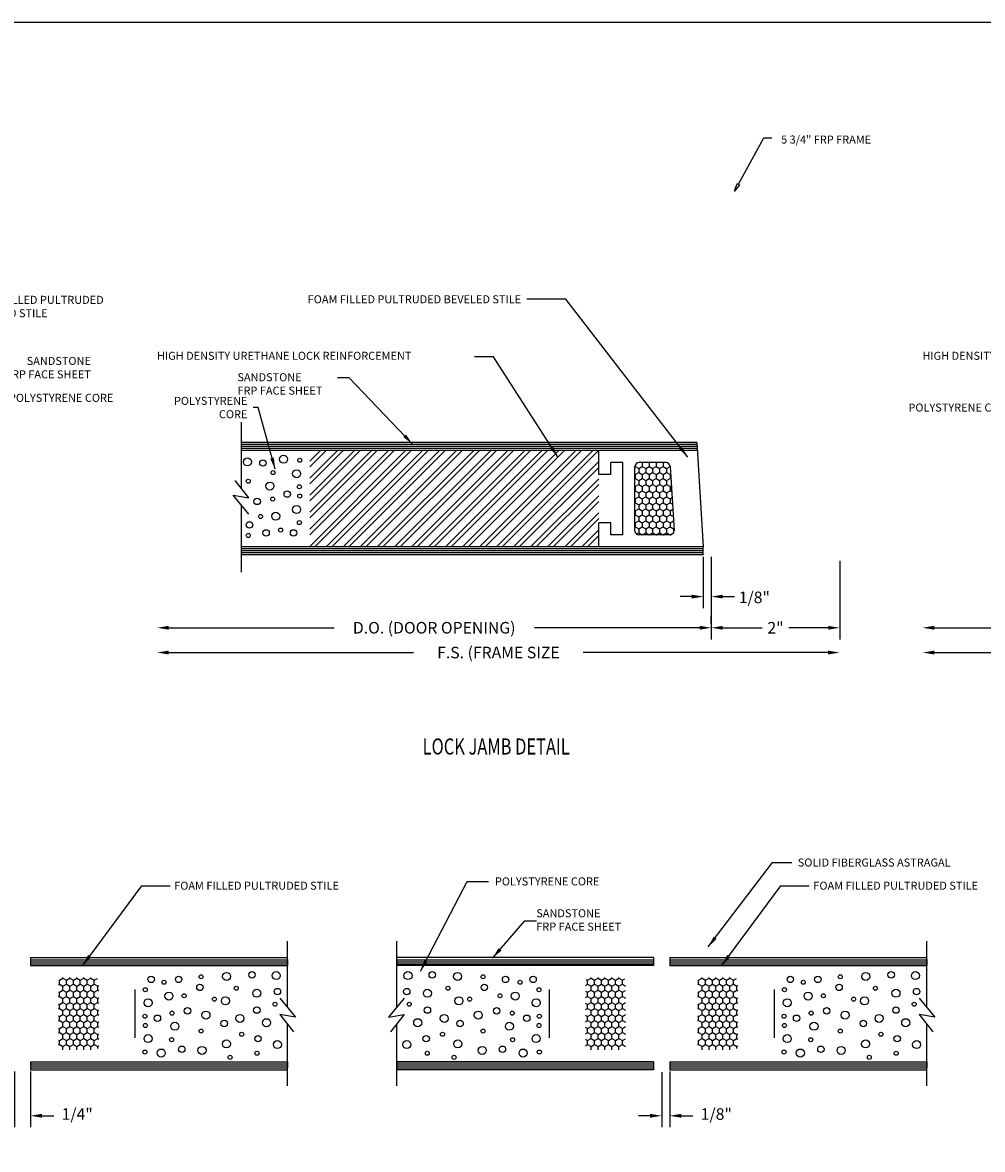
# Model space of a CAD drawing. Extents: x 70.4 to 123.7, y 16.8 to 51.3.
# Drawn here: x 86.7 to 101.7, y 33.8 to 51.3 of the extents above; entities that cross this region are included whole.
import ezdxf

# ---------------------------------------------------------------- set-up
doc = ezdxf.new("R2010")
doc.units = 0
doc.header["$MEASUREMENT"] = 0
doc.layers.get('0').update_dxf_attribs({"linetype": 'CONTINUOUS'})
for name, color, linetype in [('BUBBLES', 7, 'CONTINUOUS'), ('CK_LEVEL_1', 7, 'CONTINUOUS'), ('DIM', 5, 'CONTINUOUS'), ('FIBERGLASS', 33, 'CONTINUOUS'), ('REINF', 3, 'CONTINUOUS'), ('SHEET1', 7, 'CONTINUOUS')]:
    doc.layers.add(name, color=color, linetype=linetype)
doc.dimstyles.get("Standard").update_dxf_attribs({"dimtxt": 0.18, "dimasz": 0.18, "dimexe": 0.18, "dimexo": 0.0625, "dimgap": 0.09, "dimtad": 0, "dimdec": 4, "dimzin": 0, "dimdsep": 46, "dimtxsty": 'Standard', "dimcen": 0.09, "dimclrd": 256, "dimclre": 256, "dimclrt": 256, "dimadec": 0, "dimazin": 0, "dimtfac": 1, "dimtdec": 4, "dimtofl": 0, "dimtmove": 2, "dimatfit": 3, "dimfxl": 1, "dimtolj": 1, "dimtzin": 0, "dimlwd": -1, "dimlwe": -1, "dimarcsym": 0})
doc.dimstyles.new('STANDARD_WS', dxfattribs={"dimscale": 100, "dimtxt": 0.18, "dimasz": 0.18, "dimexe": 0.18, "dimexo": 0.0625, "dimgap": 0.09, "dimtad": 0, "dimtih": 1, "dimtoh": 1, "dimdec": 4, "dimzin": 0, "dimdsep": 46, "dimtxsty": 'Standard', "dimcen": 0.09, "dimadec": 0, "dimazin": 0, "dimtfac": 1, "dimtdec": 4, "dimtofl": 0, "dimtmove": 0, "dimatfit": 3, "dimfxl": 1, "dimtolj": 1, "dimtzin": 0, "dimarcsym": 0})

# ---------------------------------------------------------------- blocks, each defined once
blk = doc.blocks.new('*D7559')
at = {"layer": 'DIM', "transparency": 16777216}
for p, q in [((86.617, 35.005), (86.617, 34.137)), ((86.867, 35.005), (86.867, 34.137)), ((86.437, 34.317), (86.257, 34.317)), ((87.047, 34.317), (87.227, 34.317))]:
    blk.add_line(p, q, dxfattribs=at)
at = {"layer": 'DIM', "linetype": 'Continuous', "transparency": 16777216}
for points in [[(86.437, 34.347), (86.437, 34.287), (86.617, 34.317)], [(87.047, 34.347), (87.047, 34.287), (86.867, 34.317)]]:
    blk.add_solid(points, dxfattribs=at)
at = {"layer": 'DIM', "linetype": 'Continuous', "transparency": 16777216, "insert": (87.593, 34.344), "char_height": 0.18, "attachment_point": 5}
blk.add_mtext('\\A1;1/4"', dxfattribs=at)
blk = doc.blocks.new('*D7565')
at = {"layer": 'DIM', "transparency": 16777216}
for p, q in [((96.692, 34.997), (96.692, 34.137)), ((96.817, 35.005), (96.817, 34.137)), ((96.512, 34.317), (96.332, 34.317)), ((96.997, 34.317), (97.177, 34.317))]:
    blk.add_line(p, q, dxfattribs=at)
at = {"layer": 'DIM', "linetype": 'Continuous', "transparency": 16777216}
for points in [[(96.512, 34.347), (96.512, 34.287), (96.692, 34.317)], [(96.997, 34.347), (96.997, 34.287), (96.817, 34.317)]]:
    blk.add_solid(points, dxfattribs=at)
at = {"layer": 'DIM', "linetype": 'Continuous', "transparency": 16777216, "insert": (97.543, 34.344), "char_height": 0.18, "attachment_point": 5}
blk.add_mtext('\\A1;1/8"', dxfattribs=at)
blk = doc.blocks.new('*D7555')
at = {"layer": 'DIM', "transparency": 16777216}
for p, q in [((97.339, 43.017), (97.339, 42.216)), ((97.464, 43.017), (97.464, 42.216)), ((97.159, 42.396), (96.979, 42.396)), ((97.644, 42.396), (97.824, 42.396))]:
    blk.add_line(p, q, dxfattribs=at)
at = {"layer": 'DIM', "linetype": 'Continuous', "transparency": 16777216}
for points in [[(97.159, 42.426), (97.159, 42.366), (97.339, 42.396)], [(97.644, 42.426), (97.644, 42.366), (97.464, 42.396)]]:
    blk.add_solid(points, dxfattribs=at)
at = {"layer": 'DIM', "linetype": 'Continuous', "transparency": 16777216, "insert": (98.135, 42.384), "char_height": 0.18, "attachment_point": 5}
blk.add_mtext('\\A1;1/8"', dxfattribs=at)
blk = doc.blocks.new('*D7563')
at = {"layer": 'DIM', "transparency": 16777216}
for p, q in [((97.464, 42.954), (97.464, 41.731)), ((99.464, 42.954), (99.464, 41.731)), ((97.644, 41.911), (98.254, 41.911)), ((99.284, 41.911), (98.674, 41.911))]:
    blk.add_line(p, q, dxfattribs=at)
at = {"layer": 'DIM', "linetype": 'Continuous', "transparency": 16777216}
for points in [[(97.644, 41.941), (97.644, 41.881), (97.464, 41.911)], [(99.284, 41.941), (99.284, 41.881), (99.464, 41.911)]]:
    blk.add_solid(points, dxfattribs=at)
at = {"layer": 'DIM', "linetype": 'Continuous', "transparency": 16777216, "insert": (98.464, 41.911), "char_height": 0.18, "attachment_point": 5}
blk.add_mtext('\\A1;2"', dxfattribs=at)

msp = doc.modelspace()

# ---------------------------------------------------------------- hatches: boundary and pattern name
at = {"linetype": 'Continuous', "ltscale": 0.125}
h = msp.add_hatch(dxfattribs=at)
h.set_pattern_fill('HONEY', color=5, scale=0.5, angle=270, style=0)
h.set_pattern_definition([(270, (-15.27408, -1.174206), (0.054126588, -0.09375), [0.0625, -0.125]), (30, (-15.27408, -1.174206), (0.054126588, 0.09375), [0.0625, -0.125]), (330, (-15.27408, -1.174206), (0.108253175, -4e-17), [-0.125, 0.0625])])
h.paths.add_polyline_path([(96.27606, 43.41926, 0.41421356), (96.33856, 43.35676), (96.82196, 43.35676, 0.43261605), (96.88434, 43.42316), (96.82184, 44.42316, 0.39604746), (96.75946, 44.48176), (96.33856, 44.48176, 0.41421356), (96.27606, 44.41926)])
h = msp.add_hatch(dxfattribs=at)
h.set_pattern_fill('HONEY', color=5, scale=0.5, angle=270, style=0)
h.set_pattern_definition([(90, (-583.04108, -444.85595), (0.0541265875, 0.09375), [0.0625, -0.125]), (330, (-583.04108, -444.85595), (0.054126588, -0.0937499998), [0.0625, -0.125]), (30, (-583.04108, -444.85595), (0.1082531754, 2e-10), [-0.125, 0.0625])])
h.paths.add_polyline_path([(87.92973, 36.4071, 0.41421356), (87.86723, 36.4696), (87.36723, 36.4696, 0.41421356), (87.30473, 36.4071), (87.30473, 35.4071, 0.41421356), (87.36723, 35.3446), (87.86723, 35.3446, 0.41421356), (87.92973, 35.4071)])
h = msp.add_hatch(dxfattribs=at)
h.set_pattern_fill('HONEY', color=5, scale=0.5, angle=270, style=0)
h.set_pattern_definition([(90, (-572.653884, -444.85595), (0.0541265875, 0.09375), [0.0625, -0.125]), (330, (-572.653884, -444.85595), (0.054126588, -0.0937499998), [0.0625, -0.125]), (30, (-572.653884, -444.85595), (0.1082531754, 2e-10), [-0.125, 0.0625])])
h.paths.add_polyline_path([(95.5048, 36.4071, -0.41421356), (95.5673, 36.4696), (96.0673, 36.4696, -0.41421356), (96.1298, 36.4071), (96.1298, 35.4071, -0.41421356), (96.0673, 35.3446), (95.5673, 35.3446, -0.41421356), (95.5048, 35.4071)])
h = msp.add_hatch(dxfattribs=at)
h.set_pattern_fill('HONEY', color=5, scale=0.5, angle=270, style=0)
h.set_pattern_definition([(90, (-573.09101, -444.85595), (0.0541265875, 0.09375), [0.0625, -0.125]), (330, (-573.09101, -444.85595), (0.054126588, -0.0937499998), [0.0625, -0.125]), (30, (-573.09101, -444.85595), (0.1082531754, 2e-10), [-0.125, 0.0625])])
h.paths.add_polyline_path([(97.8798, 36.4071, 0.41421356), (97.8173, 36.4696), (97.3173, 36.4696, 0.41421356), (97.2548, 36.4071), (97.2548, 35.4071, 0.41421356), (97.3173, 35.3446), (97.8173, 35.3446, 0.41421356), (97.8798, 35.4071)])
at = {"layer": 'FIBERGLASS', "linetype": 'Continuous'}
h = msp.add_hatch(dxfattribs=at)
h.set_pattern_fill('ANSI31', color=256, scale=0.25, angle=315)
h.set_pattern_definition([(360, (167.887133, 109.894455), (2e-17, 0.03125), [])])
h.paths.add_polyline_path([(97.24262, 44.70426), (97.237, 44.79426), (90.14693, 44.79426), (90.14693, 44.70426)])
h = msp.add_hatch(dxfattribs=at)
h.set_pattern_fill('ANSI31', color=256, scale=0.25, angle=315)
h.set_pattern_definition([(360, (167.887133, 108.269455), (2e-17, 0.03125), [])])
h.paths.add_polyline_path([(90.14693, 43.16926), (90.14693, 43.07926), (97.33856, 43.07926), (97.33856, 43.16926)])
h = msp.add_hatch(dxfattribs=at)
h.set_pattern_fill('ANSI31', color=256, scale=0.25, angle=135)
h.set_pattern_definition([(180, (16.318662, -28.443098), (-7e-18, -0.03125), [])])
h.paths.add_polyline_path([(90.86723, 36.7471), (86.86723, 36.7471), (86.86723, 36.6571), (90.86723, 36.6571)])
h = msp.add_hatch(dxfattribs=at)
h.set_pattern_fill('ANSI31', color=256, scale=0.25, angle=135)
h.set_pattern_definition([(180, (26.70586, -28.443098), (-7e-18, -0.03125), [])])
h.paths.add_polyline_path([(96.5673, 36.7471), (92.5673, 36.7471), (92.5673, 36.6571), (96.5673, 36.6571)])
h = msp.add_hatch(dxfattribs=at)
h.set_pattern_fill('ANSI31', color=256, scale=0.25, angle=135)
h.set_pattern_definition([(180, (26.268732, -28.443098), (-7e-18, -0.03125), [])])
h.paths.add_polyline_path([(100.8173, 36.7471), (96.8173, 36.7471), (96.8173, 36.6571), (100.8173, 36.6571)])
h = msp.add_hatch(dxfattribs=at)
h.set_pattern_fill('ANSI31', color=256, scale=0.25, angle=135)
h.set_pattern_definition([(180, (16.318662, -30.033098), (-7e-18, -0.03125), [])])
h.paths.add_polyline_path([(90.86723, 35.1571), (86.86723, 35.1571), (86.86723, 35.0321), (90.86723, 35.0321)])
h = msp.add_hatch(dxfattribs=at)
h.set_pattern_fill('ANSI31', color=256, scale=0.25, angle=135)
h.set_pattern_definition([(180, (26.70586, -30.033098), (-7e-18, -0.03125), [])])
h.paths.add_polyline_path([(96.5673, 35.1571), (92.5673, 35.1571), (92.5673, 35.0321), (96.5673, 35.0321)])
h = msp.add_hatch(dxfattribs=at)
h.set_pattern_fill('ANSI31', color=256, scale=0.25, angle=135)
h.set_pattern_definition([(180, (26.268732, -30.033098), (-7e-18, -0.03125), [])])
h.paths.add_polyline_path([(100.8173, 35.1571), (96.8173, 35.1571), (96.8173, 35.0321), (100.8173, 35.0321)])
at = {"layer": 'REINF', "linetype": 'Continuous'}
h = msp.add_hatch(dxfattribs=at)
h.set_pattern_fill('ANSI32', color=256, scale=0.5, angle=540)
h.set_pattern_definition([(225, (32.08566, 155.78883), (0.13258252, -0.13258252), []), (225, (31.99727, 155.78883), (0.13258252, -0.13258252), [])])
h.paths.add_polyline_path([(91.21356, 44.66926), (91.21356, 43.16926), (95.71356, 43.16926), (95.71356, 43.54426), (95.71356, 44.29426), (95.71356, 44.66926)])

# ---------------------------------------------------------------- linework, layer by layer
at = {"color": 5, "linetype": 'Continuous', "ltscale": 0.125}
for p, q in [((96.27606, 43.41926), (96.27606, 44.41926)), ((96.75946, 44.48176), (96.33856, 44.48176)), ((96.82184, 44.42316), (96.88434, 43.42316)), ((96.82196, 43.35676), (96.33856, 43.35676))]:
    msp.add_line(p, q, dxfattribs=at)
for centre, start, end in [((96.33856, 44.41926), 90, 180), ((96.75946, 44.41926), 3.576334, 90), ((96.33856, 43.41926), 180, 270), ((96.82196, 43.41926), 270, 3.576334)]:
    msp.add_arc(centre, 0.0625, start, end, dxfattribs=at)
at = {"layer": 'BUBBLES', "color": 5, "linetype": 'Continuous'}
msp.add_polyline3d([(97.88714, 48.81407, 0), (98.28052, 49.5375, 0), (98.40552, 49.5375, 0)], dxfattribs=at)
msp.add_3dface([(97.90545, 48.80412), (97.82743, 48.70426), (97.86884, 48.82403)], dxfattribs=at)
at = {"layer": 'CK_LEVEL_1', "color": 7, "linetype": 'Continuous'}
msp.add_polyline3d([(70.41506, 16.83251, 0), (123.72903, 16.83251, 0), (123.72903, 51.32978, 0), (70.41506, 51.32978, 0), (70.41506, 16.83251, 0)], close=True, dxfattribs=at)
at = {"layer": 'CK_LEVEL_1', "color": 5, "linetype": 'Continuous'}
for centre, radius in [((90.24342, 44.49283), 0.0625), ((90.80523, 44.5332), 0.0625), ((91.05884, 44.51771), 0.03125), ((90.48452, 44.47471), 0.05), ((91.00859, 44.30872), 0.0625), ((90.25686, 44.19174), 0.03125), ((90.64293, 44.32578), 0.03125), ((90.59268, 44.11679), 0.0625), ((90.86341, 43.99174), 0.05), ((91.05245, 44.10495), 0.03125), ((90.39513, 43.87685), 0.05), ((90.63654, 43.91302), 0.03125), ((91.05884, 43.96053), 0.03125), ((90.4471, 43.64281), 0.03125), ((90.68408, 43.64726), 0.0625), ((91.00859, 43.75155), 0.0625), ((90.27573, 43.51161), 0.05), ((91.05245, 43.54778), 0.03125), ((90.25686, 43.34707), 0.03125), ((90.53348, 43.3875), 0.05), ((90.76, 43.43218), 0.03125), ((90.96132, 43.3875), 0.05), ((88.74448, 36.43886), 0.05), ((89.17231, 36.43886), 0.05), ((89.52264, 36.47929), 0.03125), ((89.91899, 36.48478), 0.0625), ((90.31409, 36.51074), 0.05), ((90.69156, 36.49765), 0.0625), ((92.74297, 36.49765), 0.0625), ((93.12045, 36.51074), 0.05), ((93.51555, 36.48478), 0.0625), ((93.9119, 36.47929), 0.03125), ((94.26222, 36.43886), 0.05), ((94.69006, 36.43886), 0.05), ((98.69455, 36.43886), 0.05), ((99.12238, 36.43886), 0.05), ((99.47271, 36.47929), 0.03125), ((99.86906, 36.48478), 0.0625), ((100.26416, 36.51074), 0.05), ((100.64163, 36.49765), 0.0625), ((88.65334, 36.27858), 0.03125), ((88.9458, 36.39418), 0.03125), ((89.50376, 36.31475), 0.05), ((90.06998, 36.30167), 0.03125), ((93.36456, 36.30167), 0.03125), ((93.93077, 36.31475), 0.05), ((94.48874, 36.39418), 0.03125), ((94.78119, 36.27858), 0.03125), ((98.60341, 36.27858), 0.03125), ((98.89587, 36.39418), 0.03125), ((99.45383, 36.31475), 0.05), ((100.02005, 36.30167), 0.03125), ((88.6972, 36.07481), 0.0625), ((89.02172, 36.17909), 0.0625), ((89.2587, 36.18355), 0.03125), ((89.73025, 36.13164), 0.03125), ((89.90011, 36.10548), 0.0625), ((90.38958, 36.22299), 0.0625), ((90.71044, 36.24915), 0.05), ((92.7241, 36.24915), 0.05), ((93.04495, 36.22299), 0.0625), ((93.53443, 36.10548), 0.0625), ((93.70429, 36.13164), 0.03125), ((94.17584, 36.18355), 0.03125), ((94.41282, 36.17909), 0.0625), ((94.73734, 36.07481), 0.0625), ((98.64727, 36.07481), 0.0625), ((98.97179, 36.17909), 0.0625), ((99.20877, 36.18355), 0.03125), ((99.68032, 36.13164), 0.03125), ((99.85018, 36.10548), 0.0625), ((100.33965, 36.22299), 0.0625), ((100.66051, 36.24915), 0.05), ((89.31067, 35.94951), 0.05), ((90.38958, 35.9614), 0.05), ((90.67269, 36.05295), 0.03125), ((92.76185, 36.05295), 0.03125), ((93.04495, 35.9614), 0.05), ((94.12387, 35.94951), 0.05), ((99.26074, 35.94951), 0.05), ((100.33965, 35.9614), 0.05), ((100.62276, 36.05295), 0.03125), ((88.64696, 35.86582), 0.03125), ((88.84239, 35.83462), 0.05), ((89.06926, 35.91334), 0.03125), ((89.59813, 35.88313), 0.0625), ((89.88124, 35.75233), 0.05), ((90.1266, 35.83081), 0.0625), ((90.54057, 35.76521), 0.0625), ((92.89396, 35.76521), 0.0625), ((93.30794, 35.83081), 0.0625), ((93.5533, 35.75233), 0.05), ((93.8364, 35.88313), 0.0625), ((94.36528, 35.91334), 0.03125), ((94.59215, 35.83462), 0.05), ((94.78758, 35.86582), 0.03125), ((98.59703, 35.86582), 0.03125), ((98.79246, 35.83462), 0.05), ((99.01932, 35.91334), 0.03125), ((99.5482, 35.88313), 0.0625), ((99.83131, 35.75233), 0.05), ((100.07667, 35.83081), 0.0625), ((100.49064, 35.76521), 0.0625), ((88.65334, 35.72141), 0.03125), ((89.11311, 35.70957), 0.0625), ((89.52264, 35.63462), 0.03125), ((90.15459, 35.58484), 0.03125), ((93.27995, 35.58484), 0.03125), ((93.9119, 35.63462), 0.03125), ((94.32142, 35.70957), 0.0625), ((94.78119, 35.72141), 0.03125), ((98.60341, 35.72141), 0.03125), ((99.06318, 35.70957), 0.0625), ((99.47271, 35.63462), 0.03125), ((100.10466, 35.58484), 0.03125), ((88.6972, 35.51764), 0.0625), ((89.06287, 35.50058), 0.03125), ((89.91654, 35.4355), 0.0625), ((90.40846, 35.5167), 0.05), ((90.71044, 35.42514), 0.0625), ((92.7241, 35.42514), 0.0625), ((93.02608, 35.5167), 0.05), ((93.518, 35.4355), 0.0625), ((94.37167, 35.50058), 0.03125), ((94.73734, 35.51764), 0.0625), ((98.64727, 35.51764), 0.0625), ((99.01294, 35.50058), 0.03125), ((99.86661, 35.4355), 0.0625), ((100.35853, 35.5167), 0.05), ((100.66051, 35.42514), 0.0625), ((88.64696, 35.30865), 0.03125), ((88.90057, 35.29316), 0.0625), ((89.22127, 35.35165), 0.05), ((89.53608, 35.33353), 0.0625), ((89.97389, 35.22612), 0.03125), ((90.39228, 35.28912), 0.03125), ((93.04226, 35.28912), 0.03125), ((93.46065, 35.22612), 0.03125), ((93.89846, 35.33353), 0.0625), ((94.21327, 35.35165), 0.05), ((94.53397, 35.29316), 0.0625), ((94.78758, 35.30865), 0.03125), ((98.59703, 35.30865), 0.03125), ((98.85064, 35.29316), 0.0625), ((99.17134, 35.35165), 0.05), ((99.48615, 35.33353), 0.0625), ((99.92396, 35.22612), 0.03125), ((100.34235, 35.28912), 0.03125)]:
    msp.add_circle(centre, radius, dxfattribs=at)
at = {"layer": 'DIM'}
for p, q in [((97.46356, 42.55394), (97.46356, 41.73142)), ((97.46356, 41.97392), (97.46356, 42.09142)), ((89.01856, 41.91142), (91.59106, 41.91142)), ((97.28356, 41.91142), (94.71106, 41.91142)), ((100.93434, 41.91142), (103.50684, 41.91142)), ((89.01856, 41.52559), (92.83106, 41.52559)), ((99.28356, 41.52559), (95.47106, 41.52559)), ((100.93434, 41.52559), (104.74684, 41.52559))]:
    msp.add_line(p, q, dxfattribs=at)
at = {"layer": 'DIM', "linetype": 'Continuous'}
for p, q in [((88.49223, 36.2821), (88.49223, 35.5321)), ((94.9423, 36.2821), (94.9423, 35.5321)), ((98.4423, 36.2821), (98.4423, 35.5321))]:
    msp.add_line(p, q, dxfattribs=at)
for points in [[(89.01856, 41.94142), (89.01856, 41.88142), (88.83856, 41.91142)], [(97.28356, 41.94142), (97.28356, 41.88142), (97.46356, 41.91142)], [(100.93434, 41.94142), (100.93434, 41.88142), (100.75434, 41.91142)], [(89.01856, 41.55559), (89.01856, 41.49559), (88.83856, 41.52559)], [(99.28356, 41.55559), (99.28356, 41.49559), (99.46356, 41.52559)], [(100.93434, 41.55559), (100.93434, 41.49559), (100.75434, 41.52559)]]:
    msp.add_solid(points, dxfattribs=at)
at = {"layer": 'FIBERGLASS', "linetype": 'Continuous'}
for p, q in [((97.237, 44.79426), (90.14693, 44.79426)), ((97.237, 44.79426), (97.33856, 43.16926)), ((97.24481, 44.66926), (90.14693, 44.66926)), ((97.24481, 44.66926), (95.71356, 44.66926)), ((95.71356, 44.29426), (95.71356, 44.66926)), ((97.24481, 44.66926), (95.71356, 44.66926)), ((95.90106, 44.29426), (95.90106, 44.48176)), ((96.08856, 44.48176), (95.90106, 44.48176)), ((96.08856, 43.35676), (96.08856, 44.48176)), ((95.90106, 44.29426), (95.71356, 44.29426)), ((95.90106, 43.54426), (95.71356, 43.54426)), ((95.71356, 43.16926), (95.71356, 43.54426)), ((95.90106, 43.35676), (95.90106, 43.54426)), ((96.08856, 43.35676), (95.90106, 43.35676)), ((97.33856, 43.16926), (90.14693, 43.16926)), ((97.33856, 43.16926), (95.71356, 43.16926)), ((97.33856, 43.16926), (95.71356, 43.16926)), ((97.33856, 43.04426), (97.33856, 43.16926)), ((97.33856, 43.04426), (90.14693, 43.04426)), ((86.86723, 36.7821), (90.86723, 36.7821)), ((86.86723, 36.7821), (86.86723, 36.6571)), ((86.86723, 36.6571), (90.86723, 36.6571)), ((90.86723, 36.7471), (90.86723, 36.6571)), ((96.5673, 36.7821), (92.5673, 36.7821)), ((92.5673, 36.7471), (92.5673, 36.6571)), ((96.5673, 36.6571), (92.5673, 36.6571)), ((96.5673, 36.7821), (96.5673, 36.6571)), ((96.8173, 36.7821), (100.8173, 36.7821)), ((96.8173, 36.7821), (96.8173, 36.6571)), ((96.8173, 36.6571), (100.8173, 36.6571)), ((100.8173, 36.7471), (100.8173, 36.6571)), ((86.86723, 35.1571), (90.86723, 35.1571)), ((86.86723, 35.1571), (86.86723, 35.0321)), ((90.86723, 35.1571), (90.86723, 35.0671)), ((96.5673, 35.1571), (92.5673, 35.1571)), ((92.5673, 35.1571), (92.5673, 35.0671)), ((96.5673, 35.1571), (96.5673, 35.0321)), ((96.8173, 35.1571), (100.8173, 35.1571)), ((96.8173, 35.1571), (96.8173, 35.0321)), ((100.8173, 35.1571), (100.8173, 35.0671)), ((86.86723, 35.0321), (90.86723, 35.0321)), ((96.5673, 35.0321), (92.5673, 35.0321)), ((96.8173, 35.0321), (100.8173, 35.0321))]:
    msp.add_line(p, q, dxfattribs=at)
at = {"layer": 'SHEET1', "color": 7, "linetype": 'Continuous'}
for p, q in [((90.14693, 45.10993), (90.14693, 44.08179)), ((90.26408, 43.93102), (90.05123, 44.20495)), ((90.02082, 43.97317), (90.26408, 43.93102)), ((90.26408, 43.67816), (90.02082, 43.97317)), ((90.14693, 43.82023), (90.14693, 42.77439)), ((90.86723, 36.00613), (90.86723, 37.0321)), ((92.5673, 36.00613), (92.5673, 37.0321)), ((100.8173, 36.00613), (100.8173, 37.0321)), ((90.75008, 36.1482), (90.99334, 35.85319)), ((92.68445, 36.1482), (92.4412, 35.85319)), ((100.70015, 36.1482), (100.94341, 35.85319)), ((90.75008, 35.89534), (90.96293, 35.6214)), ((90.99334, 35.85319), (90.75008, 35.89534)), ((92.4412, 35.85319), (92.68445, 35.89534)), ((92.68445, 35.89534), (92.4716, 35.6214)), ((100.70015, 35.89534), (100.913, 35.6214)), ((100.94341, 35.85319), (100.70015, 35.89534)), ((90.86723, 34.7821), (90.86723, 35.74457)), ((92.5673, 34.7821), (92.5673, 35.74457)), ((100.8173, 34.7821), (100.8173, 35.74457))]:
    msp.add_line(p, q, dxfattribs=at)

# ---------------------------------------------------------------- texts
at = {"layer": 'BUBBLES', "color": 5, "linetype": 'Continuous'}
msp.add_text('5 3/4" FRP FRAME', height=0.125, dxfattribs=at).set_placement((98.55159, 49.44635))
at = {"layer": 'BUBBLES', "color": 5, "linetype": 'Continuous', "char_height": 0.125, "attachment_point": 6}
for s, insert, width in [('\\A1;\\pxql;FOAM FILLED PULTRUDED BEVELED STILE', (88.52092, 46.91022), 2.5936929), ('\\A1;\\pxql;POLYSTYRENE CORE', (88.61764, 45.48919), 2.0873077)]:
    msp.add_mtext(s, dxfattribs=dict(at, insert=insert, width=width))
at = {"layer": 'BUBBLES', "color": 5, "linetype": 'Continuous', "char_height": 0.125}
for s, insert, attachment_point in [('\\A1;FOAM FILLED PULTRUDED BEVELED STILE', (94.50423, 47.02301), 6), ('\\A1;SANDSTONE\\PFRP FACE SHEET', (87.80648, 45.95935), 6), ('\\A1;HIGH DENSITY URETHANE LOCK REINFORCEMENT', (88.83517, 46.1437), 4), ('\\A1;HIGH DENSITY URETHANE LOCK REINFORCEMENT', (100.75096, 46.1437), 4), ('\\A1;SANDSTONE\\PFRP FACE SHEET', (90.0877, 45.70554), 4), ('\\A1;POLYSTYRENE\\PCORE', (90.24428, 45.33813), 6), ('\\A1;POLYSTYRENE CORE', (102.16006, 45.33813), 6), ('\\A1;SOLID FIBERGLASS ASTRAGAL', (98.81029, 38.25761), 4), ('\\A1;FOAM FILLED PULTRUDED STILE', (89.10342, 37.89744), 4), ('\\A1;POLYSTYRENE CORE', (94.09633, 37.96394), 4), ('\\A1;FOAM FILLED PULTRUDED STILE', (99.05349, 37.89744), 4), ('\\A1;SANDSTONE\\PFRP FACE SHEET', (94.73978, 37.36369), 4)]:
    msp.add_mtext(s, dxfattribs=dict(at, insert=insert, attachment_point=attachment_point))
at = {"layer": 'CK_LEVEL_1', "color": 7, "linetype": 'Continuous', "width": 0.75}
msp.add_text('LOCK JAMB DETAIL', height=0.25, dxfattribs=at).set_placement((92.97124, 39.93852))
at = {"layer": 'DIM', "linetype": 'Continuous', "char_height": 0.18, "attachment_point": 5}
for s, insert in [('\\A1;D.O. (DOOR OPENING)', (93.15106, 41.91142)), ('\\A1;F.S. (FRAME SIZE', (94.15106, 41.52559))]:
    msp.add_mtext(s, dxfattribs=dict(at, insert=insert))

# ---------------------------------------------------------------- dimensions: what is measured, and where the dimension line sits
at = {"layer": 'DIM', "linetype": 'Continuous'}
for base, p1, p2, text, picture, middle in [((97.46356, 42.39612), (97.33856, 43.07926), (97.46356, 43.07926), '1/8"', '*D7555', (98.13464, 42.38425)), ((86.86723, 34.31746), (86.61723, 35.0671), (86.86723, 35.0671), '1/4"', '*D7559', (87.59256, 34.34411)), ((96.8173, 34.31746), (96.6923, 35.0596), (96.8173, 35.0671), '1/8"', '*D7565', (97.54263, 34.34411))]:
    dim = msp.add_linear_dim(base=base, p1=p1, p2=p2, text=text, dimstyle='Standard', dxfattribs=at)
    dim.commit()
    dim.dimension.update_dxf_attribs({"geometry": picture, "text_midpoint": middle, "dimtype": 160})
dim = msp.add_linear_dim(base=(99.46356, 41.91142), p1=(97.46356, 43.01676), p2=(99.46356, 43.01676), text='2"', dimstyle='Standard', dxfattribs=at)
dim.commit()
dim.dimension.update_dxf_attribs({"geometry": '*D7563', "text_midpoint": (98.46356, 41.91142)})

# ---------------------------------------------------------------- leaders
at = {"layer": 'DIM', "linetype": 'Continuous', "annotation_type": 0, "has_hookline": 1}
for points, hookline_direction, text_width in [([(97.09718, 44.56609), (95.20123, 47.02301), (94.59423, 47.02301)], 1, 4.29167), ([(83.41227, 44.44871), (85.30822, 46.90563), (85.85004, 46.91022)], 0, 2.54167), ([(95.0788, 44.5615), (94.07262, 46.12769), (93.7781, 46.12769)], 1, 4.83333), ([(107.05196, 44.5615), (106.04578, 46.12769), (105.75126, 46.12769)], 1, 4.83333), ([(85.28721, 44.1495), (86.27033, 45.49383), (86.50108, 45.49383)], 0, 1.70833), ([(90.6751, 44.37676), (90.40937, 45.33813), (90.33428, 45.33813)], 1, 1.33333), ([(102.59088, 44.37676), (102.32515, 45.33813), (102.25006, 45.33813)], 1, 1.95833), ([(97.41594, 36.94324), (98.415, 38.25761), (98.72029, 38.25761)], 0, 3), ([(87.67973, 36.6571), (88.59812, 37.89744), (89.03873, 37.89744)], 0, 3.25), ([(92.93993, 36.56726), (93.66324, 37.96394), (93.99536, 37.96394)], 0, 1.95833), ([(97.6298, 36.6571), (98.54819, 37.89744), (98.9888, 37.89744)], 0, 3.25)]:
    msp.add_leader(points, dimstyle='Standard', dxfattribs=dict(at, hookline_direction=hookline_direction, text_width=text_width))
at = {"layer": 'DIM', "linetype": 'Continuous', "ltscale": 0.006255, "annotation_type": 0, "has_hookline": 1, "text_width": 1.70833}
for points, hookline_direction in [([(92.81454, 44.76861), (91.82717, 45.80312), (91.64717, 45.80312)], 1), ([(94.05749, 36.76947), (94.56337, 37.35181), (94.74337, 37.35181)], 0)]:
    msp.add_leader(points, dimstyle='STANDARD_WS', override={"dimscale": 1}, dxfattribs=dict(at, hookline_direction=hookline_direction))

doc.saveas('drawing.dxf')
